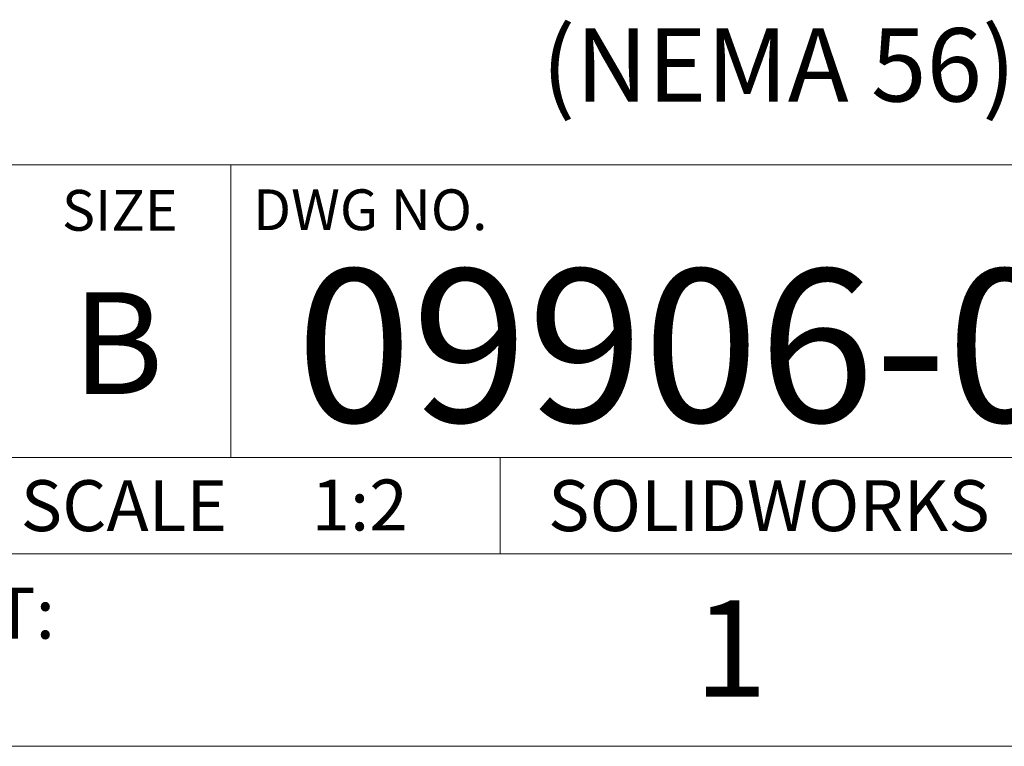
# Model space of a CAD drawing. Units: inches. Extents: x 0 to 17, y 0 to 11.
# Drawn here: x 13.4 to 15.4, y 0 to 1.5 of the extents above; entities that cross this region are included whole.
import ezdxf

# ---------------------------------------------------------------- set-up
doc = ezdxf.new("R2010")
doc.units = ezdxf.units.IN
doc.header["$MEASUREMENT"] = 0
doc.styles.add('SLDTEXTSTYLE0', font='TXT', dxfattribs={"width": 0.75})

# ---------------------------------------------------------------- blocks, each defined once
blk = doc.blocks.new('SW_NOTE_2')
at = {"color": 0, "linetype": 'Continuous', "lineweight": 0, "insert": (1.3633, -0.2066), "char_height": 0.15, "attachment_point": 2, "style": 'SLDTEXTSTYLE0'}
blk.add_mtext('(NEMA 56)', dxfattribs=at)

msp = doc.modelspace()

# ---------------------------------------------------------------- linework, layer by layer
at = {"color": 7, "linetype": 'Continuous', "lineweight": 18}
for p, q in [((13.377953, 1.188976), (16.606299, 1.188976)), ((13.850394, 1.188976), (13.850394, 0.590551)), ((16.606299, 0.590551), (13.377953, 0.590551)), ((14.401575, 0.590551), (14.401575, 0.393701)), ((0.393701, 0.393701), (16.606299, 0.393701)), ((0, 0), (17, 0))]:
    msp.add_line(p, q, dxfattribs=at)

# ---------------------------------------------------------------- block references
at = {"color": 7, "linetype": 'Continuous', "lineweight": 0}
msp.add_blockref('SW_NOTE_2', (13.608265, 1.674916), dxfattribs=at)

# ---------------------------------------------------------------- texts
at = {"color": 7, "linetype": 'Continuous', "lineweight": 0, "style": 'SLDTEXTSTYLE0'}
for s, insert, char_height, attachment_point in [('SIZE', (13.62326, 1.13752), 0.0833333, 2), ('DWG NO.', (13.895679, 1.138725), 0.0833333, 1), ('09906-001', (15.00465, 0.975583), 0.3125, 2), ('B', (13.619264, 0.928531), 0.208333, 2), ('SCALE', (13.420674, 0.544092), 0.1041667, 1), ('1:2', (14.114054, 0.545432), 0.1041667, 2), ('SOLIDWORKS', (14.951557, 0.544054), 0.1041667, 2), ('PROJECT:', (12.829974, 0.324253), 0.1041667, 1), ('1', (14.873512, 0.298595), 0.19685, 2)]:
    msp.add_mtext(s, dxfattribs=dict(at, insert=insert, char_height=char_height, attachment_point=attachment_point))

doc.saveas('drawing.dxf')
